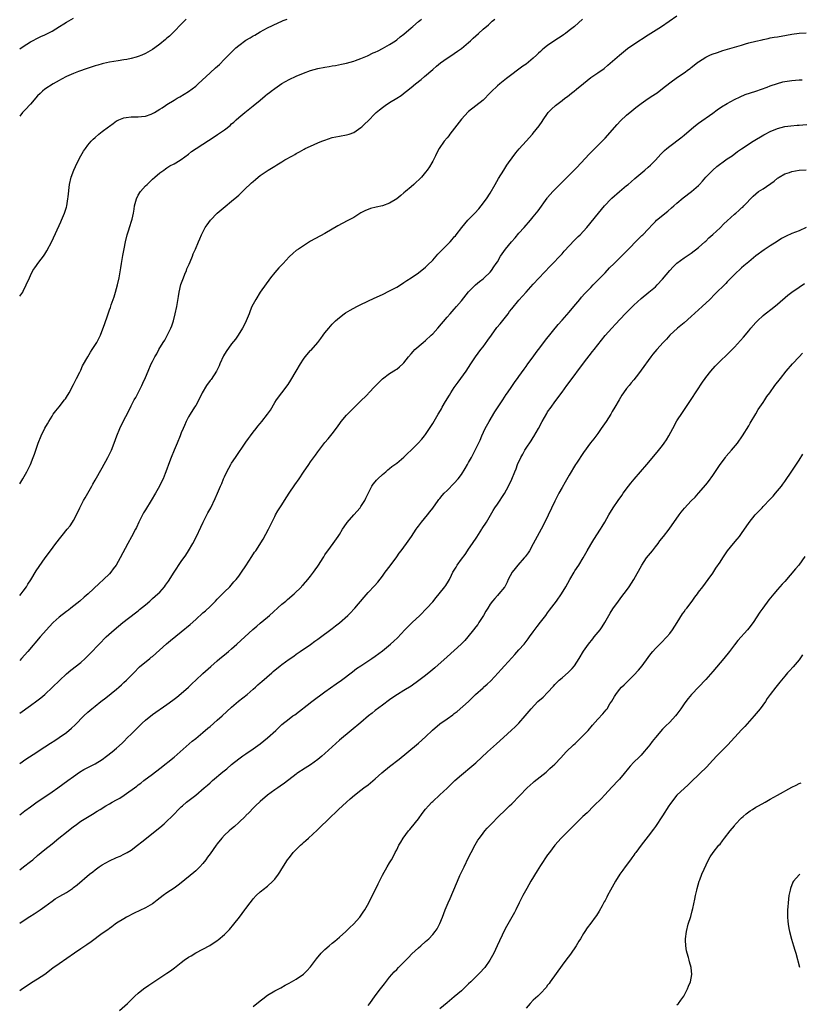
# Model space of a CAD drawing. Units: inches. Extents: x 2598000 to 2601000, y 1485000 to 1488000.
# Drawn here: x 2598000 to 2598217, y 1485853 to 1486127 of the extents above; entities that cross this region are included whole.
import ezdxf

# ---------------------------------------------------------------- set-up
doc = ezdxf.new("R2010")
doc.units = ezdxf.units.IN
doc.header["$MEASUREMENT"] = 0
doc.layers.add('LD25981485_10ft', color=91, linetype='Continuous')

msp = doc.modelspace()

# ---------------------------------------------------------------- linework, layer by layer
at = {"layer": 'LD25981485_10ft'}
for points, elevation in [([(2598000, 1485933.82), (2598003, 1485935.89), (2598004.81, 1485937.19), (2598005.92, 1485938.08), (2598007, 1485939.02), (2598009.12, 1485941), (2598013, 1485944.75), (2598014.2, 1485945.8), (2598017, 1485947.93), (2598018.26, 1485949), (2598018.64, 1485949.35), (2598019.64, 1485950.36), (2598022.11, 1485953), (2598024.11, 1485955), (2598026.31, 1485957), (2598028.76, 1485959), (2598032.28, 1485961.72), (2598033, 1485962.32), (2598033.38, 1485962.62), (2598035, 1485963.99), (2598036.23, 1485965), (2598037, 1485965.67), (2598038.49, 1485967), (2598039, 1485967.52), (2598040.29, 1485969), (2598040.6, 1485969.4), (2598041.42, 1485970.58), (2598043, 1485973.06), (2598045, 1485976.03), (2598046.22, 1485977.78), (2598047.01, 1485978.99), (2598048.19, 1485981), (2598049.2, 1485983), (2598050.45, 1485985.55), (2598051.12, 1485987), (2598052.42, 1485989.58), (2598053.19, 1485991), (2598054.46, 1485993.54), (2598055.07, 1485995.07), (2598055.9, 1485997), (2598056.24, 1485997.76), (2598056.74, 1485999), (2598057, 1485999.58), (2598057.68, 1486001), (2598058.77, 1486003), (2598059, 1486003.37), (2598060.09, 1486005), (2598063, 1486009.23), (2598063.75, 1486010.25), (2598064.28, 1486011), (2598065, 1486011.98), (2598065.81, 1486013), (2598066.35, 1486013.65), (2598067, 1486014.47), (2598067.45, 1486015), (2598069, 1486017), (2598069.82, 1486018.18), (2598071, 1486020.27), (2598071.48, 1486021), (2598072.96, 1486023), (2598074.73, 1486025.27), (2598075.53, 1486026.47), (2598077, 1486029.03), (2598078.17, 1486031), (2598079, 1486032.33), (2598079.53, 1486033), (2598081, 1486034.73), (2598081.14, 1486034.86), (2598082.99, 1486037.01), (2598083.88, 1486038.12), (2598084.49, 1486039), (2598085, 1486039.7), (2598086.04, 1486041), (2598087, 1486042.06), (2598087.45, 1486042.55), (2598087.92, 1486043), (2598089, 1486043.95), (2598090.38, 1486045), (2598090.75, 1486045.25), (2598091.99, 1486046.01), (2598093.86, 1486047), (2598095, 1486047.57), (2598098.71, 1486049.29), (2598101, 1486050.38), (2598103, 1486051.35), (2598105, 1486052.42), (2598106.59, 1486053.41), (2598107, 1486053.65), (2598107.79, 1486054.21), (2598109, 1486054.98), (2598111, 1486056.4), (2598113, 1486057.98), (2598113.53, 1486058.47), (2598115, 1486059.92), (2598116.46, 1486061.54), (2598117.85, 1486063), (2598119.82, 1486065), (2598120.38, 1486065.62), (2598121, 1486066.36), (2598121.3, 1486066.7), (2598121.55, 1486067), (2598123.06, 1486069), (2598123.96, 1486070.04), (2598124.75, 1486071), (2598126.69, 1486073), (2598127.81, 1486074.19), (2598128.51, 1486075), (2598129.97, 1486077), (2598131, 1486078.6), (2598132.42, 1486081), (2598133.36, 1486082.64), (2598134.77, 1486085), (2598135.64, 1486086.36), (2598136.11, 1486087), (2598138.18, 1486089.82), (2598139.09, 1486090.91), (2598140.98, 1486093.02), (2598142.81, 1486095), (2598143, 1486095.22), (2598144.66, 1486097.34), (2598145.46, 1486098.54), (2598145.73, 1486099), (2598147, 1486100.78), (2598147.18, 1486101), (2598148.06, 1486101.94), (2598149.2, 1486103), (2598151, 1486104.36), (2598151.8, 1486105), (2598152.49, 1486105.51), (2598153.62, 1486106.38), (2598154.37, 1486107), (2598155, 1486107.5), (2598157, 1486109.14), (2598159, 1486110.72), (2598161, 1486112.08), (2598162.7, 1486113.3), (2598163.78, 1486114.22), (2598166.97, 1486117), (2598168.08, 1486117.92), (2598169.2, 1486118.8), (2598171, 1486120.09), (2598175, 1486122.61), (2598178.74, 1486125), (2598183, 1486127.92)], 9870), ([(2598000, 1486118.72), (2598001, 1486119.44), (2598003, 1486120.71), (2598003.54, 1486121), (2598005, 1486121.74), (2598005.86, 1486122.14), (2598007, 1486122.64), (2598007.73, 1486123), (2598009, 1486123.67), (2598011.13, 1486125), (2598012.25, 1486125.75), (2598013, 1486126.21), (2598015, 1486127.31)], 9810), ([(2598046.39, 1486127), (2598045, 1486125.64), (2598043, 1486123.56), (2598041.69, 1486122.31), (2598041, 1486121.68), (2598040.64, 1486121.36), (2598039, 1486120.01), (2598037.65, 1486119), (2598037, 1486118.57), (2598035, 1486117.45), (2598033.99, 1486117), (2598033, 1486116.61), (2598032.44, 1486116.44), (2598031, 1486116.04), (2598029.8, 1486115.8), (2598029, 1486115.65), (2598027.43, 1486115.43), (2598025.03, 1486115.03), (2598023.36, 1486114.64), (2598023, 1486114.58), (2598021.79, 1486114.21), (2598021, 1486113.99), (2598018.77, 1486113.23), (2598016.4, 1486112.4), (2598015, 1486111.92), (2598013, 1486111.07), (2598011.66, 1486110.34), (2598011, 1486109.96), (2598009.3, 1486109), (2598007, 1486107.52), (2598006.37, 1486107), (2598005.66, 1486106.34), (2598005, 1486105.67), (2598003, 1486103.37), (2598002.65, 1486103), (2598001.9, 1486102.1), (2598000.8, 1486101), (2598000, 1486099.98)], 9820), ([(2598156.73, 1486127), (2598154.43, 1486125), (2598153, 1486123.82), (2598151.93, 1486123), (2598151.39, 1486122.61), (2598151, 1486122.37), (2598148.97, 1486121.03), (2598147, 1486119.67), (2598146.11, 1486119), (2598145.5, 1486118.5), (2598145, 1486118.01), (2598144.45, 1486117.55), (2598143.92, 1486117), (2598143, 1486116.11), (2598141.67, 1486115), (2598141, 1486114.48), (2598140.11, 1486113.89), (2598135.52, 1486110.48), (2598133.65, 1486109), (2598133, 1486108.46), (2598131.24, 1486106.76), (2598131, 1486106.49), (2598129, 1486104.49), (2598127, 1486102.86), (2598125, 1486101.3), (2598124.84, 1486101.16), (2598123, 1486099.17), (2598119.78, 1486095), (2598119.46, 1486094.54), (2598119, 1486093.98), (2598118.23, 1486093), (2598116.82, 1486091), (2598116.17, 1486089.83), (2598115.73, 1486089), (2598115, 1486087.46), (2598114.75, 1486087), (2598114.08, 1486085.92), (2598113.48, 1486085), (2598113, 1486084.38), (2598111.83, 1486083), (2598109.78, 1486081), (2598109, 1486080.32), (2598107.4, 1486079), (2598107, 1486078.63), (2598106.12, 1486077.88), (2598104.98, 1486077.02), (2598103, 1486075.78), (2598101, 1486075.08), (2598099.3, 1486074.7), (2598097.7, 1486074.3), (2598097, 1486074.06), (2598096.27, 1486073.73), (2598095, 1486073.11), (2598093, 1486071.83), (2598091.18, 1486070.82), (2598088.56, 1486069.44), (2598085, 1486067.29), (2598081, 1486065.2), (2598079, 1486063.94), (2598077.59, 1486063), (2598077, 1486062.59), (2598076.13, 1486061.87), (2598075, 1486060.85), (2598073.33, 1486059), (2598072.19, 1486057.81), (2598071, 1486056.44), (2598069.85, 1486055), (2598066.99, 1486051), (2598065.72, 1486049), (2598065, 1486047.68), (2598064.68, 1486047), (2598064.18, 1486045.82), (2598063.86, 1486045), (2598063.02, 1486042.98), (2598062.39, 1486041.61), (2598062.05, 1486041), (2598060.82, 1486039), (2598060.05, 1486037.95), (2598059, 1486036.61), (2598057.5, 1486034.5), (2598056.77, 1486033.23), (2598055.77, 1486031), (2598055.52, 1486030.48), (2598054.78, 1486029), (2598053.27, 1486026.73), (2598053, 1486026.39), (2598052.02, 1486025), (2598050.82, 1486023), (2598050.23, 1486021.77), (2598049, 1486019.49), (2598048.71, 1486019), (2598047.44, 1486017), (2598047, 1486016.26), (2598046.35, 1486015), (2598045.88, 1486013.88), (2598045.48, 1486013), (2598045, 1486011.8), (2598044.7, 1486011), (2598043.86, 1486009), (2598042.97, 1486007), (2598042.16, 1486005), (2598041.44, 1486003), (2598041, 1486001.71), (2598040.55, 1486000.55), (2598039.91, 1485999), (2598039.6, 1485998.4), (2598038.96, 1485997), (2598037.83, 1485995), (2598036.65, 1485993), (2598035, 1485990.4), (2598034.47, 1485989.53), (2598034.19, 1485989), (2598033.21, 1485987), (2598032.52, 1485985.48), (2598032.29, 1485985), (2598031.16, 1485982.84), (2598030.15, 1485981), (2598028.02, 1485977), (2598026.87, 1485975), (2598026.07, 1485973.93), (2598025.35, 1485973), (2598025, 1485972.62), (2598023.33, 1485971), (2598022.12, 1485969.88), (2598019.03, 1485967), (2598017.96, 1485966.04), (2598016.77, 1485965), (2598014.27, 1485963), (2598013.55, 1485962.45), (2598013, 1485962.08), (2598011, 1485960.55), (2598009.28, 1485959), (2598008.17, 1485957.84), (2598007.43, 1485957), (2598005.7, 1485955), (2598002.3, 1485951), (2598000.53, 1485949), (2598000, 1485948.42)], 9860), ([(2598000, 1485966.59), (2598000.41, 1485967), (2598001, 1485967.71), (2598001.9, 1485969), (2598002.3, 1485969.7), (2598003.06, 1485970.94), (2598004.61, 1485973.39), (2598007.09, 1485977), (2598008.55, 1485979), (2598010.08, 1485981), (2598013.25, 1485985), (2598014.01, 1485985.99), (2598014.71, 1485987), (2598015, 1485987.47), (2598015.84, 1485989), (2598016.75, 1485991), (2598017.77, 1485993), (2598018.22, 1485993.78), (2598018.94, 1485995), (2598020.09, 1485997), (2598020.41, 1485997.59), (2598021, 1485998.64), (2598023, 1486002.09), (2598024.57, 1486005), (2598025.36, 1486006.64), (2598025.54, 1486007), (2598026.35, 1486009), (2598027.05, 1486011), (2598027.88, 1486013), (2598028.85, 1486015), (2598030.25, 1486017.75), (2598031, 1486019.32), (2598031.92, 1486021), (2598032.32, 1486021.68), (2598032.99, 1486023), (2598033.97, 1486025), (2598034.32, 1486025.68), (2598035, 1486027.26), (2598035.81, 1486029), (2598036.65, 1486031), (2598037, 1486031.74), (2598037.62, 1486033), (2598038.16, 1486033.84), (2598038.78, 1486035), (2598039.97, 1486037), (2598040.37, 1486037.63), (2598041.08, 1486038.92), (2598042.11, 1486041), (2598042.36, 1486041.64), (2598042.82, 1486043), (2598043.32, 1486045), (2598043.73, 1486047), (2598044.24, 1486049.76), (2598044.43, 1486051), (2598044.9, 1486053.1), (2598045.58, 1486055), (2598046.02, 1486056.02), (2598046.41, 1486057), (2598046.55, 1486057.45), (2598047.16, 1486058.84), (2598047.44, 1486059.44), (2598048.09, 1486061), (2598048.33, 1486061.67), (2598048.96, 1486063), (2598049.8, 1486065), (2598050.13, 1486065.87), (2598050.66, 1486067), (2598051.68, 1486069), (2598052.21, 1486069.79), (2598053.1, 1486071), (2598055, 1486072.98), (2598056.07, 1486073.93), (2598057.17, 1486074.83), (2598059, 1486076.29), (2598060.47, 1486077.53), (2598061, 1486078.02), (2598063, 1486079.98), (2598064.07, 1486081), (2598064.57, 1486081.43), (2598065, 1486081.84), (2598065.65, 1486082.35), (2598066.4, 1486083), (2598067, 1486083.44), (2598069.22, 1486085), (2598071, 1486086.11), (2598071.59, 1486086.41), (2598073, 1486087.32), (2598073.81, 1486087.81), (2598075.93, 1486089), (2598076.63, 1486089.37), (2598077, 1486089.6), (2598077.9, 1486090.1), (2598079.17, 1486090.83), (2598079.51, 1486091), (2598081, 1486091.69), (2598083, 1486092.54), (2598084.1, 1486093), (2598085, 1486093.36), (2598087, 1486094.04), (2598089, 1486094.45), (2598091, 1486094.76), (2598091.74, 1486095), (2598093, 1486095.46), (2598095, 1486096.8), (2598095.22, 1486097), (2598096.09, 1486097.91), (2598097, 1486098.71), (2598099, 1486100.73), (2598099.28, 1486101), (2598100.2, 1486101.8), (2598101, 1486102.44), (2598101.76, 1486103), (2598103, 1486103.78), (2598105, 1486104.99), (2598106.22, 1486105.78), (2598107.34, 1486106.66), (2598107.72, 1486107), (2598109, 1486108), (2598110.23, 1486109), (2598111.78, 1486110.22), (2598112.71, 1486111), (2598115, 1486113.02), (2598116.07, 1486113.93), (2598117.16, 1486114.84), (2598119, 1486116.12), (2598120.31, 1486117), (2598121, 1486117.43), (2598121.94, 1486118.06), (2598123, 1486118.86), (2598125, 1486120.53), (2598125.53, 1486121), (2598126.3, 1486121.7), (2598127, 1486122.39), (2598127.71, 1486123), (2598129, 1486124.18), (2598130.53, 1486125.47), (2598131.59, 1486126.41), (2598132.3, 1486127)], 9850), ([(2598000, 1485997.66), (2598000.86, 1485999), (2598001.99, 1486001), (2598002.99, 1486003), (2598003.77, 1486005), (2598004.09, 1486005.91), (2598005.13, 1486009), (2598005.98, 1486011), (2598007, 1486013.1), (2598007.7, 1486014.3), (2598008.08, 1486015), (2598009, 1486016.48), (2598009.34, 1486017), (2598010.07, 1486017.93), (2598011, 1486019.08), (2598012.49, 1486021), (2598012.71, 1486021.29), (2598013, 1486021.75), (2598013.76, 1486023), (2598015, 1486025.29), (2598015.55, 1486026.45), (2598015.86, 1486027), (2598016.73, 1486028.73), (2598017, 1486029.29), (2598017.53, 1486030.47), (2598018.93, 1486033), (2598019.72, 1486034.28), (2598020.21, 1486035), (2598021.45, 1486037), (2598022.46, 1486039), (2598023.73, 1486042.27), (2598024.45, 1486044.45), (2598024.74, 1486045.26), (2598025, 1486046.11), (2598025.24, 1486046.76), (2598025.46, 1486047.46), (2598026.29, 1486049.71), (2598026.71, 1486051), (2598027.27, 1486053), (2598027.7, 1486055), (2598028.19, 1486057.81), (2598028.36, 1486059), (2598028.62, 1486060.62), (2598028.75, 1486061.25), (2598029.06, 1486063.06), (2598029.42, 1486065), (2598029.9, 1486067), (2598030.37, 1486068.37), (2598030.56, 1486069), (2598031.23, 1486071), (2598031.32, 1486071.32), (2598031.71, 1486073), (2598031.85, 1486074.15), (2598032, 1486075), (2598032.48, 1486077), (2598033, 1486078.01), (2598033.62, 1486079), (2598035, 1486080.57), (2598035.45, 1486081), (2598036.26, 1486081.74), (2598037, 1486082.48), (2598037.59, 1486083), (2598039, 1486084.19), (2598040.09, 1486085), (2598040.63, 1486085.37), (2598041, 1486085.58), (2598041.85, 1486086.15), (2598043, 1486086.71), (2598043.48, 1486087), (2598045, 1486087.96), (2598047, 1486089.41), (2598047.88, 1486090.12), (2598049.16, 1486091), (2598054.46, 1486094.46), (2598055.12, 1486094.88), (2598057, 1486096.21), (2598058.56, 1486097.44), (2598059, 1486097.85), (2598059.63, 1486098.37), (2598060.29, 1486099), (2598061, 1486099.62), (2598062.65, 1486101), (2598065, 1486102.83), (2598067, 1486104.48), (2598068.34, 1486105.66), (2598069, 1486106.19), (2598069.46, 1486106.54), (2598070.02, 1486107), (2598071, 1486107.74), (2598073, 1486109.07), (2598075, 1486110.2), (2598077, 1486111.17), (2598079, 1486112), (2598081, 1486112.73), (2598083, 1486113.29), (2598085, 1486113.67), (2598086.17, 1486113.83), (2598087, 1486113.98), (2598087.89, 1486114.11), (2598089.56, 1486114.44), (2598091, 1486114.75), (2598093, 1486115.31), (2598093.49, 1486115.49), (2598095, 1486116.07), (2598096.84, 1486116.84), (2598098.41, 1486117.59), (2598099, 1486117.83), (2598099.77, 1486118.23), (2598101, 1486118.81), (2598103, 1486119.95), (2598104.61, 1486121), (2598105, 1486121.27), (2598105.94, 1486122.06), (2598107, 1486122.84), (2598109, 1486124.6), (2598109.49, 1486125), (2598111, 1486126.31), (2598111.38, 1486126.62), (2598111.9, 1486127)], 9840), ([(2598000, 1486049.9), (2598000.83, 1486051), (2598001, 1486051.29), (2598001.83, 1486053), (2598002.7, 1486055), (2598003, 1486055.64), (2598003.69, 1486057), (2598004.21, 1486057.79), (2598005.36, 1486059.36), (2598006.59, 1486061), (2598007, 1486061.59), (2598007.53, 1486062.47), (2598008.91, 1486065.09), (2598011.43, 1486070.57), (2598011.64, 1486071), (2598012.47, 1486073), (2598013, 1486074.63), (2598013.1, 1486075), (2598013.45, 1486077), (2598013.53, 1486077.53), (2598013.91, 1486081), (2598014.35, 1486083), (2598015.09, 1486085), (2598016.03, 1486087), (2598017.07, 1486089), (2598017.78, 1486090.22), (2598018.28, 1486091), (2598019, 1486091.93), (2598019.86, 1486093), (2598020.44, 1486093.56), (2598021, 1486094.1), (2598022.01, 1486095), (2598023, 1486095.71), (2598024.7, 1486097), (2598025, 1486097.2), (2598026.02, 1486097.98), (2598027, 1486098.66), (2598027.21, 1486098.79), (2598027.63, 1486099), (2598029, 1486099.54), (2598029.61, 1486099.61), (2598031, 1486099.8), (2598031.83, 1486099.83), (2598033, 1486099.83), (2598033.95, 1486099.95), (2598035, 1486100.03), (2598036.6, 1486100.6), (2598037, 1486100.73), (2598037.5, 1486101), (2598039, 1486101.91), (2598039.66, 1486102.34), (2598040.58, 1486103), (2598041, 1486103.27), (2598043, 1486104.5), (2598043.86, 1486105), (2598044.59, 1486105.41), (2598047, 1486106.91), (2598049, 1486108.38), (2598049.71, 1486109), (2598053, 1486112.05), (2598054.56, 1486113.44), (2598055.59, 1486114.41), (2598057, 1486115.83), (2598058.14, 1486117), (2598059, 1486117.85), (2598060.22, 1486119), (2598061, 1486119.66), (2598063, 1486121.12), (2598064.19, 1486121.81), (2598065, 1486122.33), (2598065.44, 1486122.56), (2598067, 1486123.51), (2598069, 1486124.58), (2598071.99, 1486126.01), (2598073, 1486126.43), (2598073.39, 1486126.61), (2598074.46, 1486127)], 9830), ([(2598000, 1485919.82), (2598001.72, 1485921), (2598003.72, 1485922.28), (2598007, 1485924.46), (2598008.55, 1485925.45), (2598009.79, 1485926.21), (2598011.02, 1485926.98), (2598013, 1485928.45), (2598014.39, 1485929.61), (2598015.43, 1485930.57), (2598017.88, 1485933), (2598019, 1485934.04), (2598020.08, 1485935), (2598021, 1485935.74), (2598022.6, 1485937), (2598023.97, 1485938.03), (2598027, 1485940.5), (2598027.59, 1485941), (2598028.34, 1485941.66), (2598029, 1485942.3), (2598029.77, 1485943), (2598031, 1485944.28), (2598031.74, 1485945), (2598033.34, 1485946.66), (2598036.2, 1485949), (2598036.65, 1485949.35), (2598037, 1485949.59), (2598040.92, 1485953.08), (2598042.01, 1485953.99), (2598045, 1485956.39), (2598047.5, 1485958.5), (2598049, 1485959.89), (2598051, 1485961.69), (2598051.7, 1485962.3), (2598053, 1485963.52), (2598054.49, 1485965), (2598055, 1485965.53), (2598056.47, 1485967), (2598057, 1485967.57), (2598058.5, 1485969), (2598059.66, 1485970.34), (2598060.29, 1485971), (2598061, 1485971.93), (2598061.79, 1485973), (2598063, 1485974.79), (2598064.61, 1485977.39), (2598065.41, 1485978.59), (2598065.72, 1485979), (2598067.78, 1485982.22), (2598069.26, 1485985), (2598071, 1485988.57), (2598071.23, 1485989), (2598071.88, 1485990.12), (2598072.44, 1485991), (2598073, 1485991.83), (2598073.71, 1485993), (2598075.02, 1485995), (2598076.63, 1485997.37), (2598077.77, 1485999), (2598079, 1486000.87), (2598080.48, 1486003), (2598081, 1486003.74), (2598082.39, 1486005.61), (2598083, 1486006.51), (2598085, 1486009.15), (2598085.86, 1486010.14), (2598087, 1486011.57), (2598088.47, 1486013.53), (2598089.3, 1486014.7), (2598089.54, 1486015), (2598091, 1486016.72), (2598091.26, 1486017), (2598093, 1486018.79), (2598095.25, 1486021), (2598096.16, 1486021.84), (2598097, 1486022.71), (2598097.16, 1486022.84), (2598099, 1486024.81), (2598100.1, 1486025.9), (2598101, 1486026.88), (2598103, 1486028.4), (2598104.64, 1486029.36), (2598105, 1486029.6), (2598105.79, 1486030.21), (2598106.66, 1486031), (2598107, 1486031.33), (2598108.25, 1486033), (2598109, 1486033.83), (2598109.54, 1486034.46), (2598110.06, 1486035), (2598112.38, 1486037), (2598113, 1486037.51), (2598114.58, 1486039), (2598115, 1486039.43), (2598116.42, 1486041), (2598119, 1486044.03), (2598119.87, 1486045), (2598121, 1486046.3), (2598121.64, 1486047), (2598123, 1486048.57), (2598125, 1486051.05), (2598126.87, 1486053), (2598128.01, 1486053.99), (2598129, 1486054.74), (2598129.33, 1486055), (2598131, 1486056.61), (2598131.33, 1486057), (2598131.99, 1486058.01), (2598132.71, 1486059), (2598133, 1486059.44), (2598133.91, 1486061), (2598135.3, 1486063), (2598136.94, 1486065), (2598137.91, 1486066.09), (2598139, 1486067.39), (2598140.45, 1486069), (2598142.21, 1486071), (2598143, 1486071.93), (2598144.37, 1486073.63), (2598146.84, 1486077.16), (2598147, 1486077.35), (2598148.45, 1486079), (2598149, 1486079.59), (2598150.38, 1486081), (2598154.41, 1486085), (2598155, 1486085.61), (2598156.29, 1486087), (2598158.54, 1486089.46), (2598159, 1486089.88), (2598159.56, 1486090.44), (2598160.17, 1486091), (2598161, 1486091.8), (2598162.18, 1486093), (2598163, 1486093.89), (2598166.34, 1486097.66), (2598167.32, 1486098.68), (2598169, 1486100.24), (2598170.48, 1486101.52), (2598171.59, 1486102.41), (2598173, 1486103.5), (2598175, 1486104.91), (2598176.28, 1486105.72), (2598177, 1486106.26), (2598177.46, 1486106.54), (2598179, 1486107.73), (2598181, 1486109.32), (2598183.15, 1486110.85), (2598185, 1486112.09), (2598186.25, 1486113), (2598186.69, 1486113.31), (2598187, 1486113.56), (2598187.82, 1486114.18), (2598188.81, 1486115), (2598189, 1486115.14), (2598191, 1486116.44), (2598192.17, 1486117), (2598192.77, 1486117.23), (2598194.26, 1486117.74), (2598195, 1486117.96), (2598195.76, 1486118.24), (2598201, 1486119.81), (2598202.11, 1486120.11), (2598203, 1486120.37), (2598205, 1486120.88), (2598206.73, 1486121.27), (2598207, 1486121.35), (2598208.39, 1486121.61), (2598209, 1486121.77), (2598210.05, 1486121.95), (2598211, 1486122.12), (2598213.46, 1486122.54), (2598215, 1486122.82), (2598217, 1486123.11), (2598219, 1486123.24)], 9880), ([(2598000, 1485905.46), (2598001.44, 1485906.56), (2598003, 1485907.71), (2598003.37, 1485907.98), (2598004.91, 1485909.09), (2598007, 1485910.5), (2598009, 1485911.88), (2598010.6, 1485913), (2598012, 1485914), (2598013.45, 1485915), (2598015, 1485916.2), (2598016.62, 1485917.38), (2598017.88, 1485918.12), (2598021, 1485919.71), (2598023, 1485920.92), (2598024.21, 1485921.79), (2598025.74, 1485923), (2598027, 1485924.06), (2598028.54, 1485925.46), (2598029, 1485925.91), (2598030.06, 1485927), (2598031, 1485927.92), (2598032.03, 1485929), (2598034.12, 1485931), (2598035, 1485931.81), (2598037, 1485933.42), (2598041, 1485936.17), (2598042.61, 1485937.39), (2598043, 1485937.66), (2598043.74, 1485938.26), (2598045, 1485939.25), (2598046.96, 1485941), (2598047.99, 1485942.01), (2598049.01, 1485942.99), (2598051, 1485944.83), (2598053.19, 1485946.81), (2598055, 1485948.37), (2598055.7, 1485949), (2598057, 1485950.06), (2598058.1, 1485951), (2598059, 1485951.74), (2598060.47, 1485953), (2598062.71, 1485955), (2598064.95, 1485957.05), (2598066.01, 1485957.99), (2598067, 1485958.85), (2598069, 1485960.52), (2598069.55, 1485961), (2598073, 1485964.1), (2598074.1, 1485965), (2598074.56, 1485965.44), (2598076.38, 1485967), (2598078.42, 1485969), (2598078.69, 1485969.31), (2598079, 1485969.6), (2598080.24, 1485971), (2598081, 1485971.91), (2598081.82, 1485973), (2598082.28, 1485973.72), (2598083, 1485974.68), (2598083.22, 1485975), (2598084.49, 1485977), (2598084.67, 1485977.33), (2598085, 1485977.83), (2598085.45, 1485978.55), (2598085.8, 1485979), (2598087.28, 1485981), (2598088.67, 1485983), (2598089, 1485983.51), (2598089.9, 1485985), (2598090.34, 1485985.66), (2598091.17, 1485986.83), (2598093.02, 1485989), (2598094.77, 1485991), (2598095, 1485991.32), (2598096.14, 1485993), (2598096.4, 1485993.6), (2598097.03, 1485994.97), (2598098.03, 1485997), (2598098.46, 1485997.54), (2598099, 1485998.15), (2598099.38, 1485998.62), (2598099.74, 1485999), (2598101, 1486000.19), (2598101.91, 1486001), (2598102.47, 1486001.53), (2598103, 1486001.93), (2598103.58, 1486002.42), (2598104.46, 1486003), (2598105, 1486003.39), (2598107, 1486005.05), (2598107.94, 1486006.06), (2598108.96, 1486007), (2598110.95, 1486009), (2598111.93, 1486010.07), (2598112.74, 1486011), (2598113, 1486011.35), (2598114.14, 1486013), (2598115, 1486014.4), (2598116.49, 1486017), (2598116.7, 1486017.3), (2598117.45, 1486018.55), (2598117.66, 1486019), (2598118.59, 1486020.59), (2598119.67, 1486022.33), (2598120.06, 1486023), (2598121, 1486024.43), (2598122.05, 1486025.95), (2598122.84, 1486027), (2598124.29, 1486029), (2598125, 1486030.04), (2598125.6, 1486031), (2598126.94, 1486033), (2598128.39, 1486035), (2598129, 1486035.78), (2598130.36, 1486037.64), (2598131.32, 1486039), (2598132.88, 1486041.12), (2598133.78, 1486042.22), (2598135.98, 1486045), (2598136.42, 1486045.58), (2598137, 1486046.33), (2598139, 1486048.75), (2598140.99, 1486051), (2598143, 1486053.21), (2598147.74, 1486058.26), (2598148.47, 1486059), (2598150.35, 1486061), (2598151, 1486061.7), (2598151.6, 1486062.4), (2598154.49, 1486065.51), (2598155.49, 1486066.51), (2598156.01, 1486067), (2598157.88, 1486069), (2598161.15, 1486073), (2598162.03, 1486073.97), (2598162.82, 1486075), (2598164.65, 1486077), (2598164.83, 1486077.17), (2598167, 1486079), (2598169, 1486080.65), (2598169.41, 1486081), (2598170.24, 1486081.76), (2598171.31, 1486082.69), (2598174.1, 1486085), (2598175, 1486085.78), (2598175.64, 1486086.36), (2598176.28, 1486087), (2598177, 1486087.75), (2598178.56, 1486089.44), (2598179.56, 1486090.44), (2598180.2, 1486091), (2598181, 1486091.67), (2598184.05, 1486093.95), (2598185, 1486094.69), (2598187.71, 1486097), (2598189, 1486098.06), (2598193, 1486100.85), (2598194.24, 1486101.76), (2598195.41, 1486102.59), (2598197, 1486103.55), (2598199, 1486104.63), (2598200.61, 1486105.39), (2598202.01, 1486105.99), (2598203.47, 1486106.53), (2598205, 1486107), (2598208.1, 1486108.1), (2598209, 1486108.45), (2598211, 1486109.14), (2598212.46, 1486109.54), (2598213, 1486109.66), (2598215, 1486109.97), (2598217, 1486110.12), (2598217.89, 1486110.11)], 9890), ([(2598000, 1485890.21), (2598001.04, 1485890.96), (2598003, 1485892.48), (2598003.63, 1485893), (2598005, 1485894.17), (2598007, 1485895.8), (2598009, 1485897.38), (2598010.91, 1485899), (2598013, 1485900.7), (2598015, 1485902.24), (2598015.46, 1485902.54), (2598017, 1485903.69), (2598018.84, 1485904.84), (2598020.31, 1485905.69), (2598021.54, 1485906.46), (2598022.38, 1485907), (2598024.02, 1485907.98), (2598025, 1485908.57), (2598025.73, 1485909), (2598027, 1485909.69), (2598027.84, 1485910.16), (2598029.13, 1485911), (2598032.57, 1485913.43), (2598033, 1485913.81), (2598033.7, 1485914.3), (2598034.58, 1485915), (2598037, 1485916.81), (2598039, 1485918.34), (2598043, 1485921.57), (2598044.68, 1485923), (2598048.04, 1485925.96), (2598049, 1485926.74), (2598051, 1485928.41), (2598052.4, 1485929.6), (2598053, 1485930.09), (2598055, 1485931.81), (2598056.36, 1485933), (2598059, 1485935.43), (2598060.9, 1485937.1), (2598063.32, 1485939), (2598065, 1485940.44), (2598065.62, 1485941), (2598066.32, 1485941.68), (2598067, 1485942.24), (2598067.4, 1485942.6), (2598070.17, 1485945), (2598070.6, 1485945.4), (2598072.52, 1485947), (2598073, 1485947.38), (2598075, 1485948.83), (2598076.31, 1485949.69), (2598077, 1485950.22), (2598078.13, 1485951), (2598081, 1485952.91), (2598082.2, 1485953.8), (2598083, 1485954.35), (2598083.36, 1485954.64), (2598087, 1485957.33), (2598087.94, 1485958.06), (2598089.05, 1485958.95), (2598091.34, 1485961), (2598092.18, 1485961.82), (2598093, 1485962.73), (2598093.27, 1485963), (2598095.88, 1485966.12), (2598097, 1485967.38), (2598098.76, 1485969.24), (2598099.7, 1485970.3), (2598101, 1485971.95), (2598101.8, 1485973), (2598103.17, 1485974.83), (2598105, 1485977.32), (2598105.7, 1485978.3), (2598106.24, 1485979), (2598107, 1485980.04), (2598107.74, 1485981), (2598109.11, 1485983), (2598110.4, 1485985), (2598110.65, 1485985.35), (2598111, 1485985.89), (2598111.86, 1485987), (2598113.55, 1485989), (2598114.16, 1485989.84), (2598115, 1485990.88), (2598116.5, 1485993), (2598116.73, 1485993.27), (2598117, 1485993.53), (2598117.63, 1485994.37), (2598118.22, 1485995), (2598119, 1485995.76), (2598121, 1485997.8), (2598122.06, 1485999), (2598123, 1486000.28), (2598124.06, 1486001.94), (2598124.64, 1486003), (2598125, 1486003.61), (2598125.76, 1486005), (2598126.83, 1486007), (2598128.17, 1486009.83), (2598128.67, 1486011), (2598129.64, 1486013), (2598130.73, 1486015), (2598132.33, 1486017.67), (2598134.5, 1486021), (2598135, 1486021.81), (2598135.47, 1486022.53), (2598135.82, 1486023), (2598137, 1486024.78), (2598137.91, 1486026.09), (2598138.63, 1486027), (2598139, 1486027.51), (2598140.43, 1486029.57), (2598141, 1486030.3), (2598141.46, 1486031), (2598143, 1486033.04), (2598143.82, 1486034.18), (2598144.46, 1486035), (2598145.98, 1486037), (2598146.4, 1486037.6), (2598149.96, 1486042.04), (2598151, 1486043.19), (2598153, 1486045.44), (2598154.33, 1486047), (2598155.97, 1486049), (2598156.43, 1486049.57), (2598157.38, 1486050.62), (2598159, 1486052.33), (2598159.66, 1486053), (2598160.3, 1486053.7), (2598161, 1486054.37), (2598163, 1486056.4), (2598164.25, 1486057.75), (2598165.48, 1486059), (2598169.27, 1486062.73), (2598172.24, 1486065.76), (2598173.24, 1486066.76), (2598173.51, 1486067), (2598175, 1486068.57), (2598176.16, 1486069.84), (2598177, 1486070.68), (2598177.3, 1486071), (2598180.42, 1486073.58), (2598181.53, 1486074.47), (2598182.16, 1486075), (2598183, 1486075.79), (2598184.76, 1486077.24), (2598187.08, 1486079), (2598189, 1486080.72), (2598189.28, 1486081), (2598190.11, 1486081.89), (2598191.07, 1486083), (2598192.96, 1486085), (2598194.06, 1486085.94), (2598195.19, 1486086.81), (2598195.48, 1486087), (2598197, 1486088.08), (2598198.36, 1486089), (2598199.86, 1486090.14), (2598201, 1486090.92), (2598204.25, 1486093), (2598207.21, 1486094.79), (2598207.6, 1486095), (2598209, 1486095.7), (2598211, 1486096.53), (2598213, 1486097.08), (2598214.68, 1486097.32), (2598216.5, 1486097.5), (2598217, 1486097.53), (2598220.19, 1486097.81)], 9900), ([(2598000, 1485875.28), (2598001, 1485875.97), (2598002.81, 1485877.18), (2598004.05, 1485877.95), (2598005.71, 1485879), (2598007, 1485879.95), (2598009, 1485881.48), (2598009.92, 1485882.08), (2598011.15, 1485882.85), (2598013, 1485883.89), (2598014.71, 1485885), (2598015, 1485885.21), (2598015.99, 1485886.01), (2598019.48, 1485889), (2598020.34, 1485889.66), (2598021, 1485890.18), (2598022.14, 1485891), (2598023, 1485891.57), (2598025, 1485892.69), (2598027, 1485893.6), (2598027.98, 1485894.02), (2598029, 1485894.5), (2598029.9, 1485895), (2598031, 1485895.66), (2598032.79, 1485897), (2598034, 1485898), (2598039, 1485901.99), (2598040.23, 1485903), (2598041, 1485903.68), (2598042.32, 1485905), (2598042.67, 1485905.33), (2598043, 1485905.71), (2598044.2, 1485907), (2598045, 1485907.72), (2598045.31, 1485907.98), (2598046.48, 1485909), (2598047.92, 1485910.08), (2598049.02, 1485911), (2598051.33, 1485913), (2598052.25, 1485913.75), (2598053, 1485914.43), (2598053.32, 1485914.68), (2598053.67, 1485915), (2598056.59, 1485917.41), (2598057.68, 1485918.32), (2598059, 1485919.48), (2598061, 1485921.08), (2598062.12, 1485921.88), (2598063, 1485922.5), (2598065, 1485923.84), (2598067, 1485925.27), (2598067.94, 1485926.06), (2598069, 1485926.89), (2598071.28, 1485929), (2598072.16, 1485929.84), (2598073, 1485930.61), (2598075, 1485932.21), (2598076.08, 1485933), (2598076.63, 1485933.37), (2598081.33, 1485937), (2598085, 1485939.7), (2598088.09, 1485941.91), (2598089.58, 1485943), (2598092.67, 1485945.33), (2598093.82, 1485946.18), (2598095.01, 1485946.99), (2598098.03, 1485949), (2598099, 1485949.68), (2598101, 1485951.17), (2598103.28, 1485953), (2598104.2, 1485953.8), (2598105.23, 1485954.77), (2598107.27, 1485957), (2598108.12, 1485957.88), (2598109.27, 1485959), (2598111.41, 1485961), (2598113.35, 1485963), (2598115, 1485964.81), (2598115.98, 1485966.02), (2598116.82, 1485967), (2598118.37, 1485969), (2598118.63, 1485969.37), (2598119.42, 1485970.58), (2598119.65, 1485971), (2598120.23, 1485972.23), (2598120.63, 1485973), (2598121, 1485973.62), (2598121.54, 1485974.46), (2598121.82, 1485975), (2598123, 1485976.64), (2598124.01, 1485977.99), (2598124.72, 1485979), (2598125, 1485979.42), (2598126.08, 1485981), (2598127.24, 1485982.76), (2598128.67, 1485985), (2598128.79, 1485985.21), (2598129.95, 1485987), (2598131.82, 1485990.18), (2598132.34, 1485991), (2598133, 1485991.94), (2598135.03, 1485994.97), (2598136.11, 1485997), (2598137, 1485998.95), (2598137.85, 1486001), (2598138.2, 1486001.8), (2598138.65, 1486003), (2598139.53, 1486005), (2598140.07, 1486005.93), (2598140.62, 1486007), (2598141, 1486007.6), (2598142.4, 1486009.6), (2598143, 1486010.55), (2598143.19, 1486010.81), (2598144.41, 1486013), (2598145.45, 1486015), (2598146.75, 1486017.25), (2598147, 1486017.64), (2598147.95, 1486019), (2598149, 1486020.47), (2598151, 1486023.18), (2598152.37, 1486025), (2598153, 1486025.88), (2598157, 1486031.2), (2598159.51, 1486034.49), (2598159.94, 1486035), (2598161, 1486036.38), (2598163.06, 1486038.94), (2598164.86, 1486041), (2598165.87, 1486042.13), (2598168.6, 1486045), (2598169.8, 1486046.2), (2598171, 1486047.37), (2598173, 1486049.2), (2598175.19, 1486051), (2598177, 1486052.52), (2598177.5, 1486053), (2598179, 1486054.6), (2598181, 1486057.01), (2598181.94, 1486058.06), (2598183, 1486059.07), (2598185, 1486060.56), (2598187, 1486061.86), (2598189, 1486063.39), (2598190.74, 1486065), (2598191, 1486065.21), (2598191.91, 1486066.09), (2598193, 1486067.03), (2598195, 1486068.94), (2598196.01, 1486069.99), (2598197, 1486070.89), (2598199, 1486072.71), (2598199.38, 1486073), (2598200.25, 1486073.75), (2598201, 1486074.44), (2598201.31, 1486074.69), (2598201.64, 1486075), (2598204.26, 1486077.74), (2598205, 1486078.37), (2598205.75, 1486079), (2598207, 1486079.81), (2598210.09, 1486081.91), (2598211, 1486082.7), (2598211.19, 1486082.81), (2598211.47, 1486083), (2598213, 1486083.92), (2598214.36, 1486084.36), (2598215, 1486084.59), (2598217, 1486084.92), (2598219, 1486085.1)], 9910), ([(2598219, 1486068.98), (2598217, 1486068.12), (2598215, 1486067.32), (2598213.4, 1486066.6), (2598212.1, 1486065.9), (2598210.88, 1486065.12), (2598209, 1486063.86), (2598207.25, 1486062.75), (2598205, 1486061.11), (2598203, 1486059.47), (2598201.66, 1486058.34), (2598201, 1486057.76), (2598199, 1486055.88), (2598197, 1486053.86), (2598196.59, 1486053.41), (2598193.58, 1486050.42), (2598192.12, 1486049), (2598190, 1486047), (2598187, 1486044.23), (2598185, 1486042.5), (2598183.17, 1486041), (2598181.02, 1486039), (2598180.06, 1486037.94), (2598179.16, 1486037), (2598177.37, 1486035), (2598176.29, 1486033.71), (2598175.73, 1486033), (2598173, 1486029.24), (2598172.25, 1486028.25), (2598171, 1486026.61), (2598170.26, 1486025.74), (2598169.66, 1486025), (2598169, 1486024.16), (2598168.13, 1486023), (2598167.68, 1486022.32), (2598166.87, 1486021), (2598165.75, 1486019), (2598165, 1486017.78), (2598164.56, 1486017), (2598163.3, 1486015), (2598161.94, 1486013), (2598161, 1486011.69), (2598159.82, 1486010.18), (2598158.96, 1486009.04), (2598157, 1486006.35), (2598155, 1486003.41), (2598154.74, 1486003), (2598153, 1486000.08), (2598151.89, 1485998.11), (2598151, 1485996.61), (2598150.12, 1485995), (2598149.75, 1485994.25), (2598149, 1485992.85), (2598146.23, 1485987), (2598145.18, 1485985), (2598144.1, 1485983), (2598143, 1485980.89), (2598141.91, 1485979), (2598141.56, 1485978.44), (2598140.7, 1485977.3), (2598140.47, 1485977), (2598138.7, 1485975), (2598137.93, 1485974.07), (2598137.12, 1485973), (2598136.05, 1485971), (2598135.73, 1485970.27), (2598135.07, 1485969), (2598135, 1485968.9), (2598133.45, 1485967), (2598133, 1485966.51), (2598132.25, 1485965.75), (2598131.64, 1485965), (2598131, 1485964.12), (2598130.31, 1485963), (2598129.82, 1485962.18), (2598129.18, 1485961), (2598127.88, 1485959), (2598127.52, 1485958.48), (2598127, 1485957.83), (2598126.4, 1485957), (2598124.78, 1485955), (2598123.96, 1485954.04), (2598122.95, 1485953), (2598121, 1485951.19), (2598119, 1485949.44), (2598115.6, 1485946.4), (2598114.51, 1485945.49), (2598113, 1485944.27), (2598111.16, 1485942.84), (2598109, 1485941.33), (2598107, 1485940.1), (2598105.17, 1485939), (2598103.88, 1485938.12), (2598103, 1485937.52), (2598101, 1485936.06), (2598099, 1485934.52), (2598098.17, 1485933.83), (2598097.15, 1485933), (2598095, 1485931.21), (2598092.28, 1485929), (2598089, 1485926.24), (2598087, 1485924.46), (2598085, 1485922.59), (2598084.16, 1485921.84), (2598083, 1485920.85), (2598081, 1485919.41), (2598079.51, 1485918.49), (2598077.21, 1485917), (2598077, 1485916.85), (2598073.74, 1485914.26), (2598072.57, 1485913.43), (2598071.89, 1485913), (2598071, 1485912.41), (2598069, 1485910.98), (2598067, 1485909.24), (2598065.68, 1485907.98), (2598065, 1485907.34), (2598063.86, 1485906.14), (2598063, 1485905.29), (2598062.87, 1485905.13), (2598061, 1485903.31), (2598059.78, 1485902.22), (2598059, 1485901.6), (2598058.28, 1485901), (2598057, 1485899.78), (2598056.27, 1485899), (2598055, 1485897.44), (2598054.67, 1485897), (2598053, 1485894.66), (2598052.32, 1485893.68), (2598051.83, 1485893), (2598051, 1485891.96), (2598050.16, 1485891), (2598049, 1485889.88), (2598048.53, 1485889.47), (2598045, 1485886.58), (2598044.12, 1485885.88), (2598043, 1485885.09), (2598041, 1485883.75), (2598039.92, 1485883), (2598038.27, 1485881.73), (2598037.34, 1485881), (2598037, 1485880.75), (2598035, 1485879.61), (2598031.89, 1485878.11), (2598029.76, 1485877), (2598029, 1485876.56), (2598027, 1485875.31), (2598026.54, 1485875), (2598025.66, 1485874.34), (2598025, 1485873.88), (2598024.51, 1485873.49), (2598023, 1485872.4), (2598019.89, 1485870.11), (2598018.72, 1485869.28), (2598017, 1485868.13), (2598015.28, 1485867), (2598011, 1485864.02), (2598009.25, 1485862.75), (2598006.99, 1485861), (2598005, 1485859.69), (2598003.32, 1485858.68), (2598002.09, 1485857.91), (2598000.75, 1485857), (2598000, 1485856.46)], 9920), ([(2598027.8, 1485851), (2598030.02, 1485853), (2598031, 1485853.96), (2598031.54, 1485854.46), (2598032.08, 1485855), (2598033, 1485855.8), (2598034.46, 1485857), (2598035.98, 1485858.02), (2598037.32, 1485859), (2598041, 1485861.41), (2598041.95, 1485862.05), (2598043.1, 1485862.9), (2598045, 1485864.39), (2598045.8, 1485865), (2598047, 1485865.83), (2598047.75, 1485866.25), (2598049, 1485867.02), (2598051, 1485868.05), (2598052.91, 1485869.09), (2598055, 1485870.49), (2598055.29, 1485870.71), (2598057, 1485872.18), (2598057.84, 1485873), (2598058.41, 1485873.59), (2598059.64, 1485875), (2598061.24, 1485877), (2598062.71, 1485879), (2598063, 1485879.42), (2598064.18, 1485881), (2598064.55, 1485881.45), (2598065, 1485882.08), (2598065.85, 1485883), (2598067, 1485884.07), (2598068.16, 1485885), (2598068.65, 1485885.35), (2598069, 1485885.65), (2598070.46, 1485887), (2598071, 1485887.57), (2598072.08, 1485889), (2598072.45, 1485889.55), (2598073, 1485890.47), (2598074.57, 1485893), (2598075, 1485893.55), (2598075.68, 1485894.32), (2598076.19, 1485895), (2598077, 1485895.82), (2598078.21, 1485897), (2598078.63, 1485897.37), (2598079, 1485897.74), (2598079.69, 1485898.31), (2598080.4, 1485899), (2598082.79, 1485901.21), (2598086.69, 1485905), (2598087.9, 1485906.1), (2598088.81, 1485907), (2598089.86, 1485907.98), (2598090.95, 1485909), (2598092.05, 1485909.95), (2598093.21, 1485911), (2598095, 1485912.36), (2598095.82, 1485913), (2598097, 1485913.85), (2598097.65, 1485914.36), (2598099, 1485915.49), (2598100.84, 1485917.16), (2598103, 1485918.98), (2598105.66, 1485921), (2598110.53, 1485925), (2598111, 1485925.39), (2598113, 1485927.16), (2598114.97, 1485929.03), (2598117, 1485930.78), (2598119, 1485932.21), (2598120.64, 1485933.36), (2598121, 1485933.67), (2598121.78, 1485934.22), (2598124.93, 1485937.07), (2598125.96, 1485938.04), (2598126.93, 1485939), (2598129, 1485940.83), (2598129.17, 1485941), (2598130.16, 1485941.84), (2598131.18, 1485942.82), (2598133.26, 1485945), (2598134.08, 1485945.92), (2598135, 1485947), (2598137, 1485949.23), (2598137.89, 1485950.11), (2598139, 1485951.43), (2598140.42, 1485953), (2598141, 1485953.77), (2598141.56, 1485954.44), (2598141.99, 1485955), (2598143, 1485956.44), (2598144.07, 1485957.93), (2598145, 1485959.09), (2598146.45, 1485961), (2598147, 1485961.69), (2598147.54, 1485962.45), (2598149.47, 1485965), (2598150.85, 1485967), (2598152.03, 1485969), (2598153.14, 1485971), (2598154.35, 1485973), (2598154.59, 1485973.41), (2598155.65, 1485975), (2598156.88, 1485977), (2598157.64, 1485978.36), (2598158.02, 1485979), (2598159, 1485980.74), (2598159.84, 1485982.16), (2598161.72, 1485985), (2598162.22, 1485985.78), (2598162.96, 1485987), (2598164.06, 1485989), (2598165.22, 1485991), (2598166.6, 1485993), (2598167.61, 1485994.39), (2598168.03, 1485995), (2598169.48, 1485997), (2598170.14, 1485997.86), (2598171.05, 1485998.95), (2598174.66, 1486003), (2598177.52, 1486006.48), (2598179, 1486008.34), (2598179.48, 1486009), (2598180.1, 1486009.9), (2598180.73, 1486011), (2598181.81, 1486013), (2598183, 1486015.14), (2598184.52, 1486017.48), (2598187, 1486021.14), (2598190.07, 1486025.93), (2598190.82, 1486027), (2598191, 1486027.24), (2598192.41, 1486029), (2598193.64, 1486030.36), (2598195, 1486031.76), (2598197, 1486033.67), (2598197.67, 1486034.33), (2598199, 1486035.72), (2598201.49, 1486038.51), (2598203, 1486040.27), (2598203.6, 1486041), (2598205, 1486042.58), (2598205.4, 1486043), (2598207, 1486044.53), (2598207.58, 1486045), (2598209.51, 1486046.49), (2598211, 1486047.67), (2598213.85, 1486050.15), (2598215, 1486051.02), (2598217, 1486052.42), (2598218.55, 1486053.45)], 9930), ([(2598065, 1485852.08), (2598067, 1485853.74), (2598067.71, 1485854.29), (2598069, 1485855.27), (2598071, 1485856.47), (2598072.68, 1485857.32), (2598073.96, 1485858.04), (2598075, 1485858.58), (2598077, 1485859.77), (2598079, 1485861.16), (2598079.97, 1485862.03), (2598081, 1485863.15), (2598082.33, 1485865), (2598082.62, 1485865.38), (2598083.98, 1485867), (2598085, 1485867.96), (2598086.18, 1485869), (2598087, 1485869.71), (2598087.72, 1485870.28), (2598089, 1485871.43), (2598090.8, 1485873), (2598091.93, 1485874.07), (2598092.93, 1485875), (2598094.74, 1485877), (2598095.64, 1485878.36), (2598096.12, 1485879), (2598097.24, 1485881), (2598097.81, 1485882.19), (2598098.24, 1485883), (2598099.77, 1485886.23), (2598101, 1485888.66), (2598102.32, 1485891), (2598103, 1485892.1), (2598103.49, 1485893), (2598104.05, 1485893.95), (2598104.56, 1485895), (2598105, 1485895.78), (2598105.6, 1485897), (2598106.12, 1485897.88), (2598106.81, 1485899), (2598108.25, 1485901), (2598108.59, 1485901.41), (2598109, 1485901.88), (2598111, 1485904.39), (2598112.1, 1485905.9), (2598113, 1485907.04), (2598113.85, 1485907.98), (2598114.76, 1485909), (2598115, 1485909.24), (2598117, 1485911.05), (2598119, 1485912.9), (2598121.15, 1485915), (2598123, 1485916.63), (2598125.92, 1485919), (2598127, 1485919.92), (2598130.28, 1485923), (2598132.78, 1485925.22), (2598134.74, 1485927), (2598136.97, 1485929.03), (2598137.99, 1485930.01), (2598139, 1485931.04), (2598140.71, 1485933), (2598142.4, 1485935), (2598144.3, 1485937), (2598145.72, 1485938.28), (2598147, 1485939.57), (2598148.65, 1485941.34), (2598149, 1485941.76), (2598150.25, 1485943), (2598151, 1485943.67), (2598152.81, 1485945.19), (2598153, 1485945.39), (2598153.82, 1485946.18), (2598154.44, 1485947), (2598155.77, 1485949), (2598157, 1485951.03), (2598158.4, 1485953), (2598159.56, 1485954.44), (2598159.98, 1485955), (2598161.6, 1485957), (2598162.18, 1485957.82), (2598162.92, 1485959), (2598164.03, 1485961), (2598164.37, 1485961.63), (2598165.12, 1485962.88), (2598166.69, 1485965), (2598167.69, 1485966.31), (2598169, 1485967.97), (2598169.73, 1485969), (2598171.04, 1485970.96), (2598173.21, 1485975), (2598174.56, 1485977), (2598176.17, 1485979), (2598177, 1485980.09), (2598177.74, 1485981), (2598178.25, 1485981.75), (2598179.26, 1485983), (2598180.81, 1485985), (2598183.63, 1485989), (2598184.22, 1485989.78), (2598185.13, 1485990.87), (2598187, 1485992.88), (2598188.04, 1485993.96), (2598188.99, 1485995), (2598191, 1485997.32), (2598191.75, 1485998.25), (2598193, 1485999.97), (2598195, 1486003.03), (2598196.49, 1486005), (2598196.7, 1486005.3), (2598198.21, 1486007), (2598199.83, 1486009), (2598201.24, 1486011), (2598203, 1486013.83), (2598203.43, 1486014.57), (2598205, 1486017.14), (2598205.66, 1486018.34), (2598207, 1486020.31), (2598207.46, 1486021), (2598208.05, 1486021.95), (2598208.85, 1486023), (2598210.27, 1486025), (2598211.82, 1486027), (2598213.45, 1486029), (2598215.16, 1486031), (2598217, 1486033.04), (2598217.94, 1486034.06)], 9940), ([(2598097, 1485852.4), (2598097.48, 1485853), (2598099, 1485855.05), (2598100.48, 1485857), (2598101.53, 1485858.47), (2598103, 1485860.32), (2598103.58, 1485861), (2598104.26, 1485861.74), (2598105, 1485862.44), (2598105.51, 1485863), (2598107, 1485864.49), (2598108.22, 1485865.78), (2598109.22, 1485866.78), (2598111, 1485868.44), (2598111.67, 1485869), (2598113, 1485870.21), (2598113.9, 1485871), (2598115, 1485872.18), (2598115.67, 1485873), (2598116.21, 1485873.79), (2598116.88, 1485875), (2598117, 1485875.25), (2598117.74, 1485877), (2598118.5, 1485879), (2598119.31, 1485881), (2598119.84, 1485882.16), (2598121.65, 1485886.35), (2598121.89, 1485887), (2598122.58, 1485888.58), (2598123.51, 1485890.49), (2598123.74, 1485891), (2598125, 1485893.59), (2598125.71, 1485895), (2598126.85, 1485897.15), (2598127.6, 1485898.4), (2598128, 1485899), (2598129, 1485900.37), (2598129.52, 1485901), (2598130.2, 1485901.8), (2598131.32, 1485903), (2598133.35, 1485905), (2598135.21, 1485906.79), (2598136.41, 1485907.98), (2598137, 1485908.57), (2598141.33, 1485913), (2598143, 1485914.53), (2598143.26, 1485914.74), (2598146.6, 1485917.4), (2598147.65, 1485918.35), (2598148.35, 1485919), (2598149, 1485919.63), (2598150.66, 1485921.34), (2598152.19, 1485923), (2598154.2, 1485925), (2598154.62, 1485925.38), (2598156.33, 1485927), (2598157, 1485927.66), (2598158.29, 1485929), (2598159.53, 1485930.47), (2598161, 1485932.12), (2598162.4, 1485933.6), (2598163.32, 1485934.68), (2598163.55, 1485935), (2598164.36, 1485936.36), (2598164.85, 1485937.15), (2598165.58, 1485938.42), (2598165.95, 1485939), (2598167, 1485940.34), (2598167.56, 1485941), (2598168.29, 1485941.71), (2598169.57, 1485943), (2598171, 1485944.38), (2598172.28, 1485945.72), (2598173.33, 1485947), (2598175, 1485949.31), (2598175.72, 1485950.28), (2598176.3, 1485951), (2598177, 1485951.83), (2598178.61, 1485953.39), (2598180.19, 1485955), (2598181, 1485955.99), (2598181.73, 1485957), (2598183.05, 1485959.05), (2598184.56, 1485961.44), (2598185, 1485962.04), (2598185.39, 1485962.61), (2598185.71, 1485963), (2598187.25, 1485965), (2598187.96, 1485966.04), (2598188.69, 1485967), (2598189, 1485967.44), (2598190.23, 1485969), (2598191.71, 1485971), (2598193, 1485972.81), (2598193.86, 1485974.14), (2598195, 1485975.82), (2598195.75, 1485977), (2598197.1, 1485979), (2598198.76, 1485981), (2598199.8, 1485982.2), (2598200.41, 1485983), (2598201, 1485983.82), (2598203.12, 1485986.88), (2598204.82, 1485989), (2598205, 1485989.21), (2598206.71, 1485991), (2598207, 1485991.28), (2598209, 1485993.35), (2598209.76, 1485994.24), (2598210.46, 1485995), (2598212.07, 1485997), (2598212.45, 1485997.55), (2598213, 1485998.26), (2598215, 1486001.16), (2598217, 1486004.26), (2598218.09, 1486005.91)], 9950), ([(2598218.63, 1485977.37), (2598216.9, 1485975), (2598216.05, 1485973.95), (2598213, 1485970.48), (2598212.32, 1485969.68), (2598211, 1485968.2), (2598209.97, 1485967), (2598208.63, 1485965.37), (2598206.9, 1485963), (2598206.12, 1485961.88), (2598204.19, 1485959), (2598203, 1485957.41), (2598202.67, 1485957), (2598199.98, 1485954.02), (2598199, 1485952.81), (2598197.62, 1485951), (2598196.03, 1485949), (2598193, 1485945.4), (2598191, 1485943.14), (2598187.06, 1485938.94), (2598186.13, 1485937.87), (2598185.43, 1485937), (2598185, 1485936.41), (2598184.06, 1485935), (2598183, 1485933.47), (2598182.62, 1485933), (2598181, 1485931.28), (2598179.84, 1485930.16), (2598179, 1485929.31), (2598177, 1485927.05), (2598176.09, 1485925.91), (2598175.43, 1485925), (2598175, 1485924.44), (2598173.44, 1485922.56), (2598173, 1485922.08), (2598172.46, 1485921.54), (2598171, 1485920.1), (2598169.99, 1485919), (2598169.53, 1485918.47), (2598168.33, 1485917), (2598167, 1485915.41), (2598166.64, 1485915), (2598165, 1485913.25), (2598162.83, 1485911), (2598161.95, 1485910.05), (2598159.9, 1485907.98), (2598157.96, 1485906.04), (2598156.76, 1485905), (2598155, 1485903.3), (2598150.78, 1485899), (2598149.02, 1485897), (2598147.48, 1485895), (2598147, 1485894.36), (2598145, 1485891.37), (2598144.12, 1485889.88), (2598142.31, 1485887), (2598141.16, 1485885), (2598140.11, 1485883), (2598139.09, 1485881), (2598138.11, 1485879), (2598137.73, 1485878.27), (2598137.02, 1485877), (2598135.56, 1485874.44), (2598135, 1485873.36), (2598132.95, 1485869), (2598131.98, 1485867), (2598130.88, 1485865), (2598129.48, 1485863), (2598129.27, 1485862.73), (2598128.31, 1485861.69), (2598127, 1485860.38), (2598125.58, 1485859), (2598125, 1485858.41), (2598123, 1485856.52), (2598121, 1485854.79), (2598119, 1485853.15), (2598117, 1485851.43)], 9960), ([(2598217.97, 1485950.03), (2598217, 1485948.64), (2598215.33, 1485946.67), (2598214.38, 1485945.62), (2598213.8, 1485945), (2598213, 1485944.07), (2598212.1, 1485943), (2598211.62, 1485942.38), (2598210.49, 1485941), (2598208.96, 1485939), (2598208.15, 1485937.85), (2598207.61, 1485937), (2598206.17, 1485935), (2598204.51, 1485933), (2598201.92, 1485930.08), (2598201, 1485929.13), (2598197.15, 1485925), (2598195, 1485922.81), (2598194.08, 1485921.92), (2598193, 1485920.69), (2598191.21, 1485918.79), (2598189.38, 1485917), (2598189, 1485916.65), (2598187.19, 1485914.81), (2598186.16, 1485913.84), (2598183, 1485910.98), (2598181.45, 1485909), (2598181, 1485908.34), (2598180.78, 1485907.98), (2598179, 1485905.16), (2598177, 1485902.2), (2598176.5, 1485901.5), (2598175, 1485899.51), (2598173.01, 1485897), (2598171.52, 1485895), (2598171.31, 1485894.69), (2598171, 1485894.28), (2598170.48, 1485893.52), (2598170.06, 1485893), (2598168.56, 1485891), (2598167.93, 1485890.07), (2598167.1, 1485889), (2598165.87, 1485887), (2598164.47, 1485884.47), (2598163.71, 1485883), (2598163.48, 1485882.52), (2598163, 1485881.66), (2598162.78, 1485881.22), (2598162.17, 1485880.17), (2598161.34, 1485878.66), (2598160.56, 1485877.44), (2598160.22, 1485877), (2598159, 1485875.31), (2598158.01, 1485873.99), (2598157.39, 1485873), (2598157, 1485872.45), (2598156.13, 1485871), (2598155.68, 1485870.32), (2598154.9, 1485869), (2598153.32, 1485866.68), (2598152.05, 1485865), (2598151, 1485863.59), (2598147.72, 1485859), (2598147.43, 1485858.57), (2598147, 1485858.05), (2598146.56, 1485857.44), (2598145, 1485855.77), (2598144.24, 1485855), (2598143.59, 1485854.41), (2598143, 1485853.91), (2598142.16, 1485853), (2598141, 1485851.68)], 9970), ([(2598183, 1485852.58), (2598183.46, 1485853), (2598184.07, 1485853.93), (2598184.93, 1485855), (2598185.97, 1485857), (2598186.24, 1485857.76), (2598186.81, 1485859), (2598187.15, 1485861), (2598186.95, 1485863), (2598186.53, 1485864.53), (2598186.43, 1485865), (2598186.23, 1485865.77), (2598185.83, 1485867), (2598185.64, 1485867.64), (2598185.44, 1485869), (2598185.4, 1485870.6), (2598185.36, 1485871), (2598185.62, 1485873), (2598186.16, 1485875), (2598186.85, 1485877.15), (2598187.27, 1485878.73), (2598187.4, 1485879.4), (2598188.01, 1485881.99), (2598188.19, 1485883), (2598188.53, 1485884.53), (2598188.65, 1485885), (2598189.22, 1485887), (2598189.37, 1485887.37), (2598189.96, 1485889), (2598191.83, 1485893), (2598192.24, 1485893.76), (2598193.09, 1485895), (2598194.7, 1485897), (2598195, 1485897.35), (2598195.72, 1485898.28), (2598196.25, 1485899), (2598197.79, 1485901), (2598199, 1485902.46), (2598199.25, 1485902.75), (2598201, 1485904.61), (2598201.44, 1485905), (2598202.24, 1485905.76), (2598203.38, 1485906.62), (2598204.05, 1485907), (2598205, 1485907.59), (2598205.71, 1485907.98), (2598207.52, 1485909), (2598209, 1485909.87), (2598210.98, 1485911), (2598215, 1485913.16), (2598216.24, 1485913.76), (2598217, 1485914.17), (2598217.6, 1485914.4)], 9980), ([(2598217.21, 1485889), (2598217, 1485888.8), (2598215.43, 1485887), (2598215.28, 1485886.72), (2598214.59, 1485885), (2598214.51, 1485884.51), (2598214.19, 1485883), (2598213.93, 1485881), (2598213.83, 1485879.83), (2598213.78, 1485879), (2598213.76, 1485877), (2598213.89, 1485875.89), (2598213.95, 1485875), (2598214.16, 1485873.84), (2598214.35, 1485873), (2598214.91, 1485870.91), (2598215.49, 1485869), (2598215.81, 1485867.81), (2598216.08, 1485867), (2598217.1, 1485863.1)], 9990)]:
    msp.add_lwpolyline(points, dxfattribs=dict(at, elevation=elevation))

doc.saveas('drawing.dxf')
